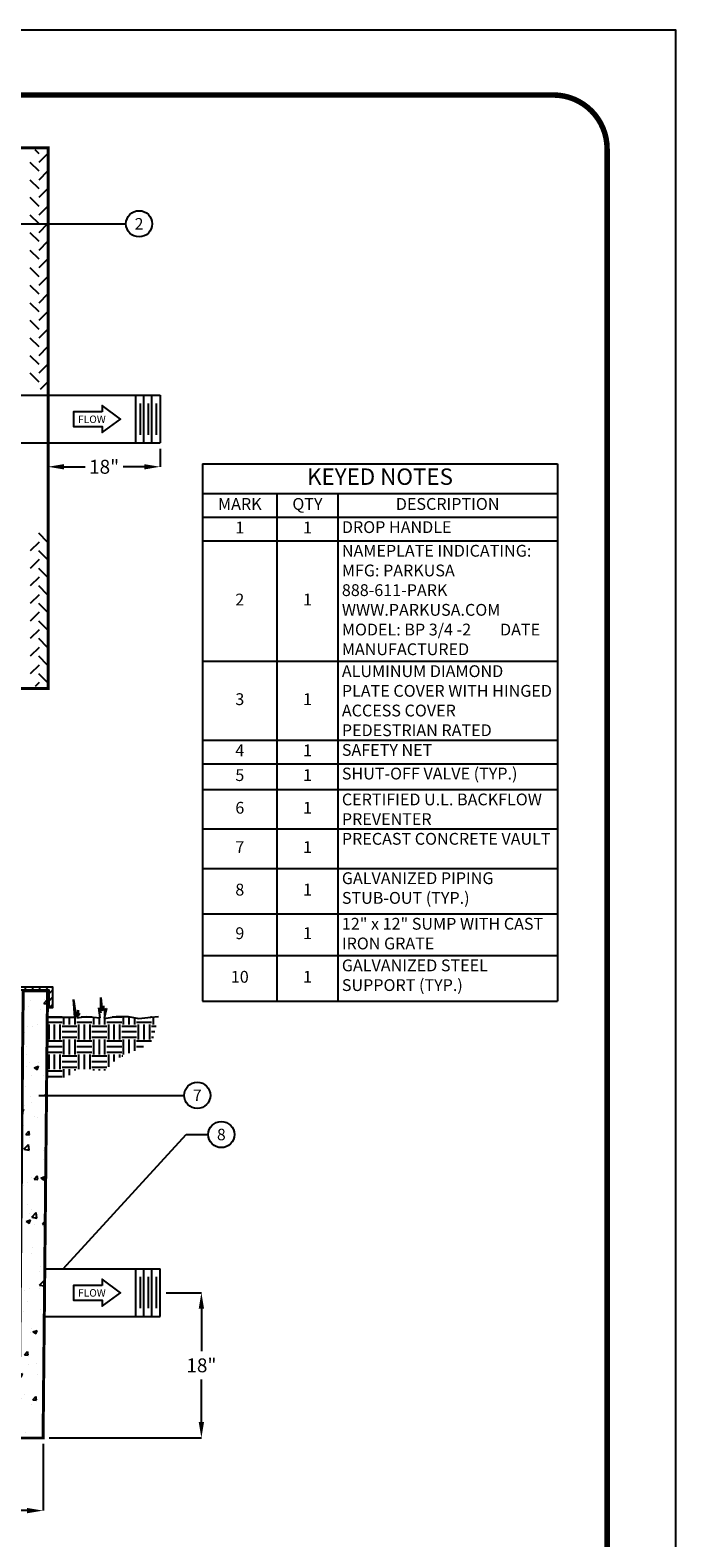
# Model space of a CAD drawing. Extents: x -84 to 806, y 0 to 1151.
# Drawn here: x 481 to 806, y 393 to 1151 of the extents above; entities that cross this region are included whole.
import ezdxf
from ezdxf.enums import TextEntityAlignment as Align

# ---------------------------------------------------------------- set-up
doc = ezdxf.new("R2010")
doc.units = 0
doc.header["$MEASUREMENT"] = 0
for name, color, linetype in [('Access Hatch', 5, 'Continuous'), ('Concrete', 6, 'Continuous'), ('DIM', 1, 'Continuous'), ('Dimensions', 1, 'Continuous'), ('Notes', 7, 'Continuous'), ('PVF', 3, 'Continuous'), ('SHT', 1, 'Continuous')]:
    doc.layers.add(name, color=color, linetype=linetype)
doc.layers.add('NO PRINT', color=7, linetype='Continuous', plot=False)
doc.styles.add('SIMPLEX', font='SIMPLEX', dxfattribs={"width": 0.9})
doc.dimstyles.get("Standard").update_dxf_attribs({"dimtxt": 7, "dimasz": 8, "dimexe": 0, "dimexo": 3, "dimgap": 3, "dimtad": 0, "dimtih": 1, "dimtoh": 1, "dimdec": 4, "dimzin": 0, "dimdsep": 46, "dimlunit": 5, "dimtxsty": 'SIMPLEX', "dimcen": 4, "dimclrt": 7, "dimadec": 0, "dimazin": 0, "dimtfac": 0.625, "dimtdec": 4, "dimtofl": 0, "dimtmove": 0, "dimatfit": 3, "dimfxl": 1, "dimfrac": 1, "dimtolj": 1, "dimtzin": 0, "dimarcsym": 0})

# ---------------------------------------------------------------- blocks, each defined once
blk = doc.blocks.new('*D4')
at = {"layer": 'DEFPOINTS', "color": 0, "linetype": 'Continuous', "transparency": 16777216}
for p in [(546.68, 516.21), (567.43, 516.21), (487.8, 443.11)]:
    blk.add_point(p, dxfattribs=at)
at = {"layer": 'Dimensions', "color": 0, "linetype": 'Continuous', "lineweight": -2, "transparency": 16777216}
for p, q in [((549.68, 516.21), (567.43, 516.21)), ((567.43, 508.21), (567.43, 486.83)), ((567.43, 451.11), (567.43, 472.49)), ((490.8, 443.11), (567.43, 443.11))]:
    blk.add_line(p, q, dxfattribs=at)
at = {"layer": 'Dimensions', "color": 0, "linetype": 'Continuous', "transparency": 16777216}
for points in [[(566.1, 508.21), (568.77, 508.21), (567.43, 516.21)], [(566.1, 451.11), (568.77, 451.11), (567.43, 443.11)]]:
    blk.add_solid(points, dxfattribs=at)
at = {"layer": 'Dimensions', "color": 7, "linetype": 'Continuous', "transparency": 16777216, "insert": (567.43, 479.66), "char_height": 7, "attachment_point": 5, "style": 'SIMPLEX'}
blk.add_mtext('\\A1;18"', dxfattribs=at)
blk = doc.blocks.new('*D8')
at = {"layer": 'DEFPOINTS', "color": 0, "transparency": 16777216}
for p in [(490.3, 943.77), (546.68, 943.77), (546.68, 931.68)]:
    blk.add_point(p, dxfattribs=at)
at = {"layer": 'Dimensions', "color": 0, "lineweight": -2, "transparency": 16777216}
for p, q in [((490.3, 940.77), (490.3, 931.68)), ((546.68, 940.77), (546.68, 931.68)), ((498.3, 931.68), (508.89, 931.68)), ((538.68, 931.68), (528.09, 931.68))]:
    blk.add_line(p, q, dxfattribs=at)
at = {"layer": 'Dimensions', "color": 0, "transparency": 16777216}
for points in [[(498.3, 933.01), (498.3, 930.34), (490.3, 931.68)], [(538.68, 933.01), (538.68, 930.34), (546.68, 931.68)]]:
    blk.add_solid(points, dxfattribs=at)
at = {"layer": 'Dimensions', "color": 7, "transparency": 16777216, "insert": (518.49, 931.68), "char_height": 7, "attachment_point": 5, "style": 'SIMPLEX'}
blk.add_mtext('\\A1;18"', dxfattribs=at)
blk = doc.blocks.new('*D9')
at = {"layer": 'DEFPOINTS', "color": 0, "transparency": 16777216}
for p in [(96.8, 443.11), (487.8, 443.11), (487.8, 406.58)]:
    blk.add_point(p, dxfattribs=at)
at = {"layer": 'Dimensions', "color": 0, "lineweight": -2, "transparency": 16777216}
for p, q in [((96.8, 440.11), (96.8, 406.58)), ((487.8, 440.11), (487.8, 406.58)), ((104.8, 406.58), (286, 406.58)), ((479.8, 406.58), (298.6, 406.58))]:
    blk.add_line(p, q, dxfattribs=at)
at = {"layer": 'Dimensions', "color": 0, "transparency": 16777216}
for points in [[(104.8, 407.91), (104.8, 405.25), (96.8, 406.58)], [(479.8, 407.91), (479.8, 405.25), (487.8, 406.58)]]:
    blk.add_solid(points, dxfattribs=at)
at = {"layer": 'Dimensions', "color": 7, "transparency": 16777216, "insert": (292.3, 406.58), "char_height": 7, "attachment_point": 5, "style": 'SIMPLEX'}
blk.add_mtext('\\A1;L1', dxfattribs=at)

msp = doc.modelspace()

# ---------------------------------------------------------------- hatches: boundary and pattern name
at = {"layer": 'Access Hatch', "linetype": 'Continuous'}
h = msp.add_hatch(dxfattribs=at)
h.set_pattern_fill('U', color=9, scale=2.549848, angle=45, style=0, pattern_type=0)
h.set_pattern_definition([(45, (-122.6958, 71.2062), (-1.803015, 1.803015), [])])
h.paths.add_polyline_path([(461.8491, 668.42922), (94.20053, 668.42922), (94.20053, 659.49457), (92.46125, 659.49457), (92.46125, 670.00549), (461.8491, 670.00549), (492.57641, 670.00549), (492.57641, 659.49457), (490.83712, 659.49457), (490.83712, 668.42922)])
at = {"layer": 'Concrete', "linetype": 'Continuous'}
h = msp.add_hatch(dxfattribs=at)
h.set_pattern_fill('AR-CONC', color=9, scale=3, style=0)
h.set_pattern_definition([(50, (-122.696, 71.206), (21.5178, -1.88256), [2.25, -24.75]), (355, (-122.696, 71.206), (-4.16254, 22.56576), [1.8, -19.8]), (100.4514, (-120.903, 71.05), (17.3553, 20.6832), [1.9122, -21.03426]), (46.1842, (-122.696, 77.206), (32.0172, -4.9656), [3.375, -37.125]), (96.6356, (-120.028, 76.792), (28.0399, 29.2235), [2.8683, -31.5514]), (351.184, (-122.696, 77.206), (28.0399, 29.2236), [2.7, -29.7]), (21, (-119.696, 75.706), (17.9072, -12.07857), [2.25, -24.75]), (326, (-119.696, 75.706), (7.29946, 21.7545), [1.8, -19.8]), (71.4514, (-118.204, 74.7), (25.2067, 9.6759), [1.9122, -21.03426]), (37.5, (-122.696, 71.206), (0.364796, 9.986816), [0, -19.56, 0, -20.1, 0, -19.875]), (7.5, (-122.696, 71.206), (7.89209, 11.83235), [0, -11.46, 0, -19.11, 0, -7.575]), (327.5, (-129.386, 71.206), (16.01467, -0.676646), [0, -7.5, 0, -23.4, 0, -31.05]), (317.5, (-132.386, 71.206), (17.49559, 3.00315), [0, -9.75, 0, -15.54, 0, -22.05])])
h.paths.add_polyline_path([(94.55418, 668.08621), (96.80418, 443.11042), (487.80418, 443.11042), (490.05418, 668.08621), (477.80418, 668.08621), (475.80418, 460.08621), (317.05418, 460.08621), (313.86931, 453.83322), (269.55418, 453.83621), (267.05418, 460.08621), (108.80418, 460.08621), (106.80418, 668.08621)])
at = {"layer": 'Dimensions', "linetype": 'Continuous'}
h = msp.add_hatch(dxfattribs=at)
h.set_pattern_fill('EARTH', color=9, scale=30, style=0)
h.set_pattern_definition([(180, (707.355, 67.038), (-7.5, 7.5), [7.5, -7.5]), (180, (707.355, 69.8506), (-7.5, 7.5), [7.5, -7.5]), (180, (707.355, 72.663), (-7.5, 7.5), [7.5, -7.5]), (90, (706.418, 73.6006), (7.5, 7.5), [7.5, -7.5]), (90, (703.605, 73.6006), (7.5, 7.5), [7.5, -7.5]), (90, (700.793, 73.6006), (7.5, 7.5), [7.5, -7.5])])
h.paths.add_polyline_path([(489.92191, 654.85982), (503.74281, 654.85982), (503.03579, 663.69691), (504.44984, 654.86671), (505.51038, 658.39879), (505.51038, 655.92633), (506.21741, 656.63275), (504.80336, 654.5135), (509.39904, 655.21991), (516.46932, 654.5135), (515.76229, 659.45841), (516.82284, 656.98596), (516.82284, 664.75654), (517.52986, 658.04558), (518.23689, 660.51804), (518.23689, 658.39879), (519.65095, 659.10521), (518.59041, 654.16029), (524.60015, 655.21991), (530.60988, 655.21991), (535.91259, 654.16029), (541.92233, 654.86671), (545.81099, 655.21991), (542.62936, 641.79801), (525.30717, 634.02743), (518.94392, 628.02289), (503.74281, 628.02289), (499.85416, 624.49081), (489.60405, 623.78076)])

# ---------------------------------------------------------------- linework, layer by layer
at = {"layer": 'Access Hatch', "color": 9, "linetype": 'Continuous'}
for p, q in [((485.8105, 1080.33224), (481.39108, 1084.75165)), ((485.8105, 1089.17107), (483.83864, 1091.14293)), ((490.0605, 1089.17107), (485.64108, 1084.75165)), ((490.0605, 1080.33224), (485.64108, 1075.91282)), ((485.8105, 1071.4934), (481.39108, 1075.91282)), ((490.0605, 1071.4934), (485.64108, 1067.07399)), ((485.8105, 1062.65457), (481.39108, 1067.07399)), ((490.0605, 1062.65457), (485.64108, 1058.23515)), ((485.8105, 1053.81573), (481.39108, 1058.23515)), ((485.8105, 1044.9769), (481.39108, 1049.39632)), ((490.0605, 1053.81573), (485.64108, 1049.39632)), ((485.8105, 1036.13806), (481.39108, 1040.55748)), ((490.0605, 1044.9769), (485.64108, 1040.55748)), ((485.8105, 1027.29923), (481.39108, 1031.71865)), ((490.0605, 1036.13806), (485.64108, 1031.71865)), ((490.0605, 1027.29923), (485.64108, 1022.87981)), ((485.8105, 1018.46039), (481.39108, 1022.87981)), ((490.0605, 1018.46039), (485.64108, 1014.04098)), ((485.8105, 1009.62156), (481.39108, 1014.04098)), ((490.0605, 1009.62156), (485.64108, 1005.20214)), ((485.8105, 1000.78272), (481.39108, 1005.20214)), ((485.8105, 991.94389), (481.39108, 996.36331)), ((490.0605, 1000.78272), (485.64108, 996.36331)), ((485.8105, 983.10506), (481.39108, 987.52447)), ((490.0605, 991.94389), (485.64108, 987.52447)), ((485.8105, 974.26622), (481.39108, 978.68564)), ((490.0605, 983.10506), (485.64108, 978.68564)), ((490.0605, 974.26622), (486.41595, 970.62167)), ((490.0605, 893.82548), (485.64108, 898.24489)), ((485.8105, 893.82548), (481.39108, 889.40606)), ((490.0605, 884.98664), (485.64108, 889.40606)), ((485.8105, 884.98664), (481.39108, 880.56722)), ((490.0605, 876.14781), (485.64108, 880.56722)), ((485.8105, 876.14781), (481.39108, 871.72839)), ((485.8105, 867.30897), (481.39108, 862.88955)), ((490.0605, 867.30897), (485.64108, 871.72839)), ((485.8105, 858.47014), (481.39108, 854.05072)), ((490.0605, 858.47014), (485.64108, 862.88955)), ((485.8105, 849.6313), (481.39108, 845.21188)), ((490.0605, 849.6313), (485.64108, 854.05072)), ((490.0605, 840.79247), (485.64108, 845.21188)), ((485.8105, 840.79247), (481.39108, 836.37305)), ((490.0605, 831.95363), (485.64108, 836.37305)), ((485.8105, 831.95363), (481.39108, 827.53421)), ((490.0605, 823.1148), (485.64108, 827.53421)), ((485.8105, 823.1148), (483.83864, 821.14293))]:
    msp.add_line(p, q, dxfattribs=at)
at = {"layer": 'Access Hatch', "linetype": 'Continuous'}
msp.add_lwpolyline([(461.8491, 668.42922), (94.20053, 668.42922), (94.20053, 659.49457), (92.46125, 659.49457), (92.46125, 670.00549), (461.8491, 670.00549), (492.57641, 670.00549), (492.57641, 659.49457), (490.83712, 659.49457), (490.83712, 668.42922)], close=True, dxfattribs=at)
at = {"layer": 'Concrete', "linetype": 'Continuous', "const_width": 1.5}
for points in [[(490.30418, 1092.14293), (490.30418, 820.14293), (94.30418, 820.14293), (94.30418, 1092.14293), (490.30418, 1092.14293)], [(94.55418, 668.08621), (96.80418, 443.11042), (487.80418, 443.11042), (490.05418, 668.08621), (477.80418, 668.08621), (475.80418, 460.08621), (317.05418, 460.08621), (313.86931, 453.83322), (269.55418, 453.83621), (267.05418, 460.08621), (108.80418, 460.08621), (106.80418, 668.08621), (94.55418, 668.08621)]]:
    msp.add_lwpolyline(points, close=True, dxfattribs=at)
at = {"layer": 'DIM', "linetype": 'Continuous'}
for p, q in [((568.06232, 933.12468), (746.45092, 933.12468)), ((568.06232, 933.12468), (568.06232, 662.87263)), ((746.45092, 933.12468), (746.45092, 662.87263)), ((568.06232, 918.1561), (746.45092, 918.1561)), ((605.43085, 918.1561), (605.43085, 662.87263)), ((636.09808, 918.1561), (636.09808, 662.87263)), ((568.06232, 906.26929), (746.45092, 906.26929)), ((568.06232, 894.38247), (746.45092, 894.38247)), ((568.06232, 833.81633), (746.45092, 833.81633)), ((568.06232, 794.19362), (746.45092, 794.19362)), ((568.06232, 782.3068), (746.45092, 782.3068)), ((568.06232, 769.28791), (746.45092, 769.28791)), ((568.06232, 749.47656), (746.45092, 749.47656)), ((568.06232, 729.6652), (746.45092, 729.6652)), ((568.06232, 706.74063), (746.45092, 706.74063)), ((568.06232, 685.7972), (746.45092, 685.7972)), ((568.06232, 662.87263), (746.45092, 662.87263))]:
    msp.add_line(p, q, dxfattribs=at)
for centre in [(536.08846, 1053.9039), (565.34409, 615.48106), (577.45497, 595.75619)]:
    msp.add_circle(centre, 6.59274, dxfattribs=at)
at = {"layer": 'Dimensions', "linetype": 'ByBlock'}
msp.add_line((490.30418, 988.33043), (490.30418, 988.21293), dxfattribs=at)
at = {"layer": 'Dimensions', "color": 9, "linetype": 'Continuous'}
for p, q in [((503.03579, 663.69691), (504.44984, 654.86671)), ((503.74281, 654.85982), (503.03579, 663.69691)), ((516.82284, 664.75654), (517.52986, 658.04558)), ((516.82284, 656.98596), (516.82284, 664.75654)), ((517.52986, 658.04558), (518.23689, 660.51804)), ((518.23689, 660.51804), (518.23689, 658.39879)), ((489.60405, 623.78076), (489.92191, 654.85982)), ((489.92191, 654.85982), (503.74281, 654.85982)), ((504.44984, 654.86671), (505.51038, 658.39879)), ((506.21741, 656.63275), (504.80336, 654.5135)), ((504.80336, 654.5135), (509.39904, 655.21991)), ((505.51038, 658.39879), (505.51038, 655.92633)), ((505.51038, 655.92633), (506.21741, 656.63275)), ((509.39904, 655.21991), (516.46932, 654.5135)), ((515.76229, 659.45841), (516.82284, 656.98596)), ((516.46932, 654.5135), (515.76229, 659.45841)), ((518.23689, 658.39879), (519.65095, 659.10521)), ((519.65095, 659.10521), (518.59041, 654.16029)), ((518.59041, 654.16029), (524.60015, 655.21991)), ((524.60015, 655.21991), (530.60988, 655.21991)), ((530.60988, 655.21991), (535.91259, 654.16029)), ((535.91259, 654.16029), (541.92233, 654.86671)), ((541.92233, 654.86671), (545.81099, 655.21991))]:
    msp.add_line(p, q, dxfattribs=at)
at = {"layer": 'Dimensions', "linetype": 'ByBlock'}
msp.add_point((490.30418, 988.39293), dxfattribs=at)
at = {"layer": 'NO PRINT'}
msp.add_lwpolyline([(-83.61094, 0), (806.04583, 0), (806.04583, 1151.32053), (-83.61094, 1151.32053)], close=True, dxfattribs=at)
at = {"layer": 'Notes', "color": 1, "linetype": 'Continuous'}
for points in [[(517.45275, 959.37309), (503.05275, 959.37309), (503.05275, 951.98109), (517.45275, 951.98109), (517.45275, 948.86109), (526.68475, 955.67709), (517.45275, 962.49309)], [(517.45275, 519.89387), (503.05275, 519.89387), (503.05275, 512.50187), (517.45275, 512.50187), (517.45275, 509.38187), (526.68475, 516.19787), (517.45275, 523.01387)]]:
    msp.add_lwpolyline(points, close=True, dxfattribs=at)
at = {"layer": 'PVF'}
for p, q in [((414.90325, 967.76793), (546.68058, 967.76793)), ((546.68058, 967.76793), (546.68058, 943.76793)), ((414.90325, 943.76793), (546.68058, 943.76793)), ((488.55418, 528.21121), (546.67918, 528.21121)), ((488.55418, 504.21121), (546.67918, 504.21121))]:
    msp.add_line(p, q, dxfattribs=at)
at = {"layer": 'PVF', "linetype": 'Continuous'}
for p, q in [((534.45512, 943.56622), (534.45512, 967.56622)), ((536.78004, 947.69748), (536.78004, 963.46468)), ((538.45512, 943.56622), (538.45512, 967.56622)), ((540.78004, 947.69748), (540.78004, 963.46468)), ((542.45512, 943.56622), (542.45512, 967.56622)), ((544.78004, 947.69748), (544.78004, 963.46468)), ((544.78004, 955.58108), (544.78004, 963.46468)), ((534.45512, 504.21121), (534.45512, 528.21121)), ((536.78004, 508.34247), (536.78004, 524.10968)), ((538.45512, 504.21121), (538.45512, 528.21121)), ((540.78004, 508.34247), (540.78004, 524.10968)), ((542.45512, 504.21121), (542.45512, 528.21121)), ((544.78004, 508.34247), (544.78004, 524.10968)), ((544.78004, 516.22608), (544.78004, 524.10968)), ((546.67918, 504.21121), (546.67918, 528.21121))]:
    msp.add_line(p, q, dxfattribs=at)
at = {"layer": 'SHT', "color": 2, "linetype": 'Continuous', "const_width": 2.76192}
msp.add_lwpolyline([(-49.03389, 1091.64529), (-49.03382, 59.67523, 0.414213562), (-21.98381, 32.62522), (744.41873, 32.62522, 0.414213562), (771.46874, 59.67523), (771.46874, 1091.6453, 0.414210806), (744.41865, 1118.69531), (-21.98388, 1118.69531, 0.413911797)], format="xyb", close=True, dxfattribs=at)

# ---------------------------------------------------------------- texts
at = {"color": 1, "style": 'SIMPLEX'}
for s, p in [('2', (536.08846, 1053.9039)), ('7', (565.34409, 615.48106)), ('8', (577.45497, 595.75619))]:
    msp.add_text(s, height=5.76865, dxfattribs=at).set_placement(p, align=Align.MIDDLE_CENTER)
at = {"layer": 'DIM', "linetype": 'Continuous', "style": 'SIMPLEX'}
for s, insert, char_height, width, attachment_point in [('KEYED NOTES', (657.25662, 925.64039), 8.2547316, 174.4263288, 5), ('MARK', (586.74658, 912.21269), 5.943407, 33.4062611, 5), ('QTY', (620.76447, 912.21269), 5.943407, 26.7049617, 5), ('DESCRIPTION', (691.2745, 912.21269), 5.9434068, 106.3905636, 5), ('1', (586.74658, 900.32588), 5.94341, 33.4062611, 5), ('1', (620.76447, 900.32588), 5.94341, 26.7049617, 5), ('DROP HANDLE', (638.07922, 904.28815), 5.9434068, 106.3905636, 1), ('\\A1;NAMEPLATE INDICATING:      MFG: PARKUSA             888-611-PARK            WWW.PARKUSA.COM         MODEL: BP 3/4 -2        DATE MANUFACTURED', (638.07922, 892.40134), 5.94340677, 106.3905636, 1), ('2', (586.74658, 864.0994), 5.94341, 33.4062611, 5), ('1', (620.76447, 864.0994), 5.94341, 26.7049617, 5), ('ALUMINUM DIAMOND PLATE COVER WITH HINGED ACCESS COVER PEDESTRIAN RATED', (638.07922, 831.83519), 5.9434068, 106.3905636, 1), ('3', (586.74658, 814.00497), 5.94341, 33.4062611, 5), ('1', (620.76447, 814.00497), 5.94341, 26.7049617, 5), ('4', (586.74658, 788.25021), 5.94341, 33.4062611, 5), ('1', (620.76447, 788.25021), 5.94341, 26.7049617, 5), ('SAFETY NET', (638.07922, 792.21248), 5.943407, 106.3905636, 1), ('5', (586.74658, 775.79736), 5.94341, 33.4062611, 5), ('1', (620.76447, 775.79736), 5.94341, 26.7049617, 5), ('SHUT-OFF VALVE (TYP.)', (638.07922, 780.32567), 5.9434068, 106.3905636, 1), ('CERTIFIED U.L. BACKFLOW PREVENTER', (638.07922, 767.30678), 5.9434068, 106.3905636, 1), ('6', (586.74658, 759.38224), 5.94341, 33.4062611, 5), ('1', (620.76447, 759.38224), 5.94341, 26.7049617, 5), ('7', (586.74658, 739.57088), 5.94341, 33.4062611, 5), ('1', (620.76447, 739.57088), 5.94341, 26.7049617, 5), ('PRECAST CONCRETE VAULT', (638.07922, 747.49542), 5.9434068, 106.3905636, 1), ('8', (586.74658, 718.20292), 5.94341, 33.4062611, 5), ('1', (620.76447, 718.20292), 5.94341, 26.7049617, 5), ('GALVANIZED PIPING STUB-OUT (TYP.)', (638.07922, 727.68407), 5.9434068, 106.3905636, 1), ('9', (586.74658, 696.26892), 5.94341, 33.4062611, 5), ('1', (620.76447, 696.26892), 5.94341, 26.7049617, 5), ('12" x 12" SUMP WITH CAST IRON GRATE', (638.07922, 704.7595), 5.9434068, 106.3905636, 1), ('GALVANIZED STEEL SUPPORT (TYP.)', (638.07922, 683.81606), 5.9434068, 106.3905636, 1), ('10', (586.74658, 674.33491), 5.943407, 33.4062611, 5), ('1', (620.76447, 674.33491), 5.94341, 26.7049617, 5)]:
    msp.add_mtext(s, dxfattribs=dict(at, insert=insert, char_height=char_height, width=width, attachment_point=attachment_point))
at = {"layer": 'Notes', "linetype": 'Continuous', "style": 'SIMPLEX'}
for p in [(505.43339, 953.70367), (505.43339, 514.22444)]:
    msp.add_text('FLOW', height=3.747072, dxfattribs=at).set_placement(p)

# ---------------------------------------------------------------- dimensions: what is measured, and where the dimension line sits
at = {"layer": 'Dimensions'}
for base, p1, p2, text, picture, middle in [((546.68058, 931.67765), (490.30418, 943.76793), (546.68058, 943.76793), '18"', '*D8', (518.49238, 931.67765)), ((487.80418, 406.57989), (96.80418, 443.11042), (487.80418, 443.11042), 'L1', '*D9', (292.30418, 406.57989))]:
    dim = msp.add_linear_dim(base=base, p1=p1, p2=p2, text=text, dimstyle='Standard', override={"dimpost": '"'}, dxfattribs=at)
    dim.commit()
    dim.dimension.update_dxf_attribs({"geometry": picture, "text_midpoint": middle})
at = {"layer": 'Dimensions', "linetype": 'Continuous'}
dim = msp.add_linear_dim(base=(567.43412, 516.21121), p1=(487.80418, 443.11042), p2=(546.67918, 516.21121), angle=90, text='18"', dimstyle='Standard', override={"dimpost": '"'}, dxfattribs=at)
dim.commit()
dim.dimension.update_dxf_attribs({"geometry": '*D4', "text_midpoint": (567.43412, 479.66082)})

# ---------------------------------------------------------------- leaders
at = {"layer": 'DIM', "linetype": 'Continuous'}
for points in [[(456.45889, 1053.9039), (510.19219, 1053.9039), (529.49571, 1053.9039)], [(485.71453, 615.48106), (547.81042, 615.48106), (558.75135, 615.48106)], [(497.82541, 528.21121), (559.7716, 595.75619), (570.86223, 595.75619)]]:
    msp.add_leader(points, dimstyle='Standard', override={"dimtxt": 7, "dimasz": 3, "dimexo": 3, "dimgap": 3, "dimtad": 1}, dxfattribs=at)

doc.saveas('drawing.dxf')
